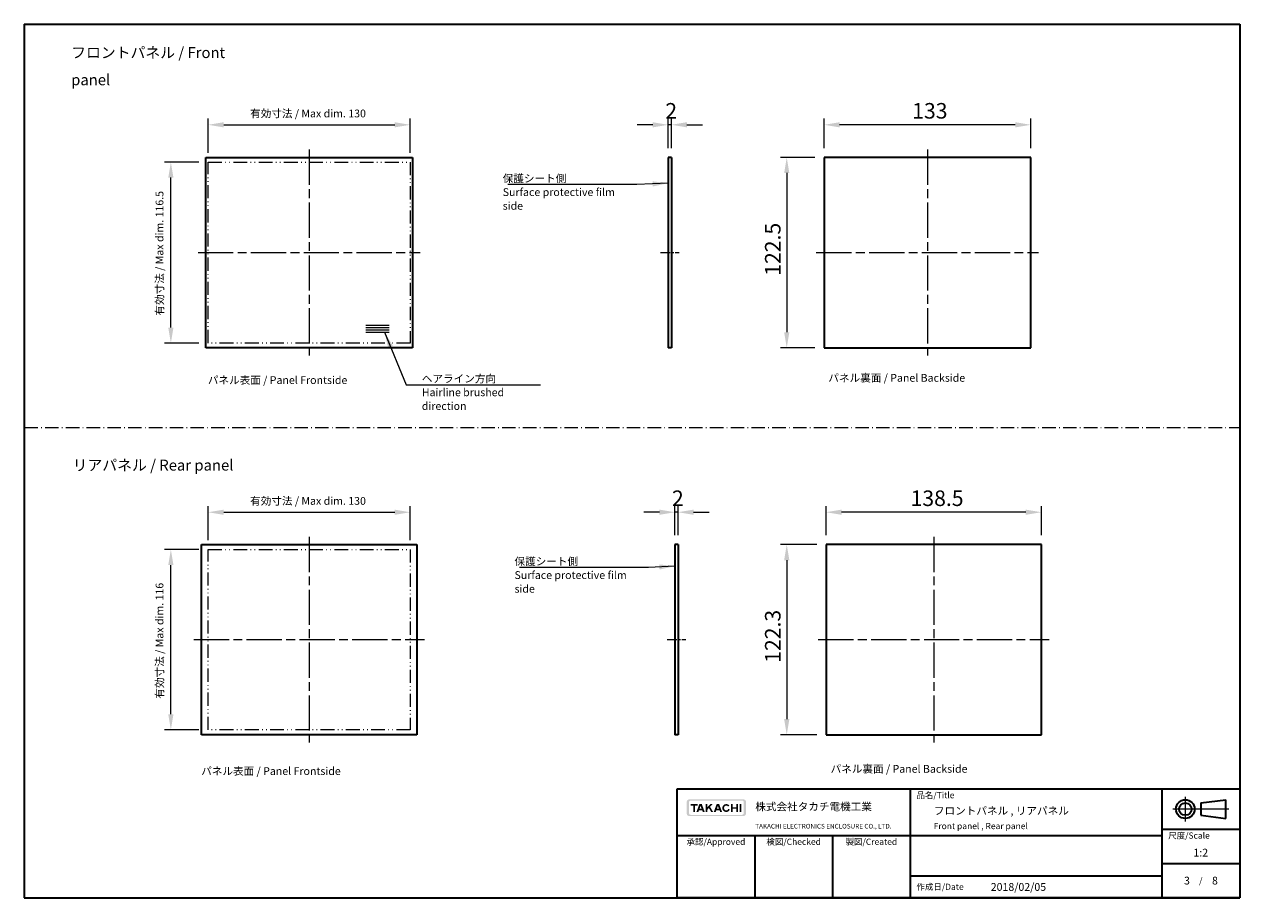
# Model space of a CAD drawing. Units: millimetres. Extents: x 58 to 7753, y 32 to 1156.
# Drawn here: x 3010 to 3793, y 32 to 594 of the extents above; entities that cross this region are included whole.
import ezdxf
from ezdxf.enums import TextEntityAlignment as Align

# ---------------------------------------------------------------- set-up
doc = ezdxf.new("R2010")
doc.units = ezdxf.units.MM
doc.header["$LTSCALE"] = 4
for name, pattern in [('CHAIN', [0.35429999999999995, 0.2362, -0.0295, 0.0591, -0.0295]), ('DASH_DOT', [0.37, 0.24, -0.06, 0.01, -0.06]), ('DASH_DOUBLE_DOT', [0.43979999999999997, 0.24, -0.06, 0.0098, -0.06, 0.01, -0.06])]:
    doc.linetypes.add(name, pattern=pattern)
doc.layers.get('Defpoints').update_dxf_attribs({"lineweight": 25})
for name, color, linetype, lineweight in [('Border (ISO)', 7, 'Continuous', 35), ('Centerline (ISO)', 131, 'Continuous', 18), ('Dimension (ISO)', 7, 'Continuous', 18), ('Hatch (ISO)', 1, 'Continuous', 18), ('Sketch Geometry (ISO)', 7, 'Continuous', 18), ('Symbol (ISO)', 7, 'Continuous', 18), ('Title (ISO)', 7, 'Continuous', 35), ('Visible (ISO)', 7, 'Continuous', 35)]:
    doc.layers.add(name, color=color, linetype=linetype, lineweight=lineweight)
doc.styles.add('Note Text (TK)', font='txt')
doc.styles.add('文字スタイル67', font='arial.ttf')
doc.dimstyles.new('Default - Method 1b (TK)', dxfattribs={"dimscale": 4, "dimtxt": 2.5, "dimasz": 2.5, "dimexe": 1, "dimexo": 1.499999999999999, "dimgap": 1, "dimtad": 1, "dimtoh": 1, "dimrnd": 1e-08, "dimdsep": 46, "dimtxsty": 'Note Text (TK)', "dimcen": 0.09, "dimdle": 5, "dimclrd": 100, "dimclre": 100, "dimclrt": 7, "dimadec": 1, "dimazin": 1, "dimtfac": 1, "dimtmove": 0, "dimatfit": 3, "dimfxl": 1, "dimtolj": 1, "dimlwd": -1, "dimlwe": -1, "dimarcsym": 0})
doc.dimstyles.new('Default - Method 1b (TK)$7', dxfattribs={"dimscale": 4, "dimtxt": 2.5, "dimasz": 2.5, "dimexe": 1, "dimexo": 1.499999999999999, "dimgap": 1, "dimtad": 1, "dimtoh": 1, "dimrnd": 1e-08, "dimdsep": 46, "dimtxsty": 'Note Text (TK)', "dimcen": 0.09, "dimdle": 5, "dimclrd": 100, "dimclre": 100, "dimclrt": 7, "dimadec": 1, "dimazin": 1, "dimtfac": 1, "dimtmove": 0, "dimatfit": 3, "dimfxl": 1, "dimtolj": 1, "dimlwd": -1, "dimlwe": -1, "dimarcsym": 0})

# ---------------------------------------------------------------- blocks, each defined once
blk = doc.blocks.new('図面枠 tk図枠')
at = {"layer": 'Border (ISO)'}
for p, q in [((14.49999999999999, 289), (405.4999999999999, 289)), ((14.49999999999999, 289), (14.50000000000001, 8.000000000000007)), ((405.4999999999999, 289), (405.4999999999999, 8.000000000000007)), ((14.50000000000001, 8.000000000000007), (405.4999999999999, 8.000000000000007))]:
    blk.add_line(p, q, dxfattribs=at)
blk = doc.blocks.new('表題欄 tk表題欄')
at = {"layer": 'Hatch (ISO)'}
h = blk.add_hatch(color=256, dxfattribs=at)
edge = h.paths.add_edge_path(flags=0)
edge.add_arc((95.57537688673352, 236.2990653650367), 0.5958259999999996, 269.9999999999897, 360)
edge.add_line((96.17120288673351, 236.2990653650368), (96.17120288673348, 239.7107813650365))
edge.add_arc((95.5753768867335, 239.7107813650366), 0.5958259999999996, 0, 90.0000000000068)
edge.add_line((95.57537688673342, 240.3066073650366), (79.13710888673356, 240.3066073650366))
edge.add_arc((79.13710888673353, 239.7107813650366), 0.5958259999999996, 89.99999999999744, 180)
edge.add_line((78.54128288673353, 239.7107813650365), (78.54128288673331, 236.2990653650368))
edge.add_arc((79.13710888673332, 236.2990653650365), 0.5958259999999996, 180, 270.0000000000231)
edge.add_line((79.13710888673356, 235.7032393650365), (95.57537688673342, 235.7032393650367))
edge = h.paths.add_edge_path()
edge.add_line((77.83935088673357, 239.9556413650366), (77.83935088673357, 236.0542053650368))
edge.add_arc((78.54128288673346, 236.0542053650367), 0.7019319999998935, 180, 270.0000000000087)
edge.add_line((78.54128288673357, 235.3522733650368), (96.17120288673352, 235.3522733650368))
edge.add_arc((96.17120288673351, 236.0542053650367), 0.7019319999998921, 270, 360)
edge.add_line((96.8731348867334, 236.0542053650368), (96.87313488673352, 239.9556413650366))
edge.add_arc((96.1712028867336, 239.9556413650367), 0.7019319999998921, 0, 90.00000000000873)
edge.add_line((96.17120288673348, 240.6575733650367), (78.54128288673357, 240.6575733650366))
edge.add_arc((78.54128288673357, 239.9556413650366), 0.7019319999999984, 90, 180)
for points in [[(79.07181288673355, 239.1476033650369), (79.07181288673355, 238.6578833650367), (79.92066088673353, 238.6578833650367), (79.92066088673353, 236.6581933650368), (80.50832488673353, 236.6581933650368), (80.50832488673353, 238.6578833650367), (81.35717288673355, 238.6578833650367), (81.35717288673355, 239.1476033650369)], [(85.68407849525303, 236.6581933650368), (84.9434673993943, 237.8918698287545), (84.41792288673358, 237.3246628822781), (84.41792288673358, 236.6581933650368), (83.89555488673355, 236.6581933650368), (83.89555488673355, 239.1476033650369), (84.41792288673358, 239.1476033650369), (84.41792288673358, 238.0993979968839), (85.38913556809511, 239.1476033650369), (86.10696490847272, 239.1476033650369), (85.31925422435492, 238.2974470774499), (86.30334488673353, 236.6581933650368)], [(92.09142939614459, 239.1476033650369), (92.09142939614459, 236.6581933650368), (92.60971639614465, 236.6581933650368), (92.60971639614465, 237.6580383650368), (93.76872039614462, 237.6580383650368), (93.76872039614462, 236.6581933650368), (94.28700739614459, 236.6581933650368), (94.28700739614459, 239.1476033650369), (93.76872039614462, 239.1476033650369), (93.76872039614462, 238.1477583650367), (92.60971639614465, 238.1477583650367), (92.60971639614465, 239.1476033650369)], [(94.84202339614467, 239.1476033650369), (94.84202339614467, 236.6581933650368), (95.36439139614473, 236.6581933650368), (95.36439139614473, 239.1476033650369)]]:
    blk.add_hatch(color=256, dxfattribs=at).paths.add_polyline_path(points)
h = blk.add_hatch(color=256, dxfattribs=at)
h.paths.add_polyline_path([(82.59020695886475, 237.7110913650368), (81.95242681460243, 237.7110913650368), (82.27131688673356, 238.5794973650367)], flags=0)
h.paths.add_polyline_path([(82.77903014574996, 237.1968853650368), (81.76360362771717, 237.1968853650368), (81.56578886050404, 236.6581933650368), (80.94907288673355, 236.6581933650368), (81.86321688673357, 239.1476033650369), (82.67941688673353, 239.1476033650369), (83.59356088673351, 236.6581933650368), (82.97684491296302, 236.6581933650368)])
h = blk.add_hatch(color=256, dxfattribs=at)
h.paths.add_polyline_path([(87.52707281460246, 237.7110913650368), (88.16485295886469, 237.7110913650368), (87.84596288673359, 238.5794973650367)], flags=0)
h.paths.add_polyline_path([(87.14043486050403, 236.6581933650368), (87.3382496277172, 237.1968853650368), (88.35367614574989, 237.1968853650368), (88.551490912963, 236.6581933650368), (89.16820688673343, 236.6581933650368), (88.25406288673352, 239.1476033650369), (87.43786288673356, 239.1476033650369), (86.52371888673358, 236.6581933650368)])
h = blk.add_hatch(color=256, dxfattribs=at)
edge = h.paths.add_edge_path()
edge.add_arc((90.52309888673334, 237.9028983650369), 1.273272000000011, 38.55054079078439, 336.5820184016556)
edge.add_line((91.69149139614446, 237.3968543650369), (91.17255542714857, 237.6216113977801))
edge.add_ellipse((90.52309888673352, 237.9028983650369), major_axis=(0, -0.7998759999999119), ratio=0.8673469387756529, start_angle=128.5505407907963, end_angle=426.582018401653, ccw=False)
edge.add_line((91.09381514418376, 238.3576891122095), (91.51887237036831, 238.6964075050431))
at = {"layer": 'Title (ISO)'}
for p, q in [((74.70882392282105, 244.052739026017), (255.7088239228211, 244.052739026017)), ((74.70882392282105, 209.052739026017), (74.70882392282105, 244.052739026017)), ((149.7088239228211, 244.052739026017), (149.7088239228211, 209.052739026017)), ((230.7088239228211, 244.052739026017), (230.7088239228211, 209.052739026017)), ((255.7088239228211, 244.052739026017), (255.7088239228211, 209.052739026017)), ((243.2088239228211, 239.552739026017), (251.2088239228211, 240.5527390260171)), ((243.2088239228211, 239.552739026017), (243.2088239228211, 235.552739026017)), ((251.2088239228211, 234.552739026017), (251.2088239228211, 240.5527390260171)), ((243.2088239228211, 235.552739026017), (251.2088239228211, 234.552739026017)), ((230.7088239228211, 231.052739026017), (255.7088239228211, 231.052739026017)), ((74.70882392282105, 229.052739026017), (230.7088239228211, 229.052739026017)), ((99.70882392282108, 229.052739026017), (99.70882392282108, 209.052739026017)), ((124.708823922821, 229.052739026017), (124.708823922821, 209.052739026017)), ((230.7088239228211, 220.052739026017), (255.7088239228211, 220.052739026017)), ((149.7088239228211, 216.052739026017), (230.7088239228211, 216.052739026017)), ((255.7088239228211, 209.052739026017), (74.70882392282105, 209.052739026017))]:
    blk.add_line(p, q, dxfattribs=at)
at = {"layer": 'Title (ISO)', "color": 4, "linetype": 'CHAIN', "lineweight": 18, "ltscale": 8.889559745788574}
blk.add_line((238.2088239228211, 241.552739026017), (238.2088239228211, 233.552739026017), dxfattribs=at)
at = {"layer": 'Title (ISO)', "color": 4, "linetype": 'CHAIN', "lineweight": 18, "ltscale": 20.00163269042969}
blk.add_line((252.2088239228211, 237.552739026017), (234.2088239228211, 237.552739026017), dxfattribs=at)
at = {"layer": 'Title (ISO)'}
for radius in [3, 2]:
    blk.add_circle((238.2088239228211, 237.552739026017), radius, dxfattribs=at)
at = {"layer": 'Title (ISO)', "color": 1, "char_height": 2.000000029802322, "line_spacing_factor": 1.5, "style": 'Note Text (TK)'}
for s, insert, attachment_point in [('\\fＭＳ Ｐゴシック|b0|i0;\\H2.0000;品名/Title', (151.708823922821, 242.052739026017), 4), ('\\fＭＳ Ｐゴシック|b0|i0;\\H2.0000;承認/Approved', (87.20882392282108, 227.052739026017), 5), ('\\fＭＳ Ｐゴシック|b0|i0;\\H2.0000;検図/Checked', (112.208823922821, 227.052739026017), 5), ('\\fＭＳ Ｐゴシック|b0|i0;\\H2.0000;製図/Created', (137.2088239228211, 227.052739026017), 5), ('\\fＭＳ Ｐゴシック|b0|i0;\\H2.0000;尺度/Scale', (232.7088239228211, 229.052739026017), 4), ('\\fＭＳ Ｐゴシック|b0|i0;\\H2.0000;作成日/Date', (151.708823922821, 212.552739026017), 4)]:
    blk.add_mtext(s, dxfattribs=dict(at, insert=insert, attachment_point=attachment_point))
at = {"layer": 'Title (ISO)', "color": 7, "line_spacing_factor": 1.5, "style": 'Note Text (TK)'}
for s, insert, char_height, attachment_point in [('株式会社タカチ電機工業', (99.87313488673345, 238.052739026017), 2.5, 4), ('\\fArial|b0|i0;\\H1.4986;TAKACHI ELECTRONICS ENCLOSURE CO., LTD.', (99.87313488673342, 232.052739026017), 1.49859994649887, 4), ('\\fＭＳ Ｐゴシック|b0|i0;\\H2.0000;/', (243.2088239228211, 214.552739026017), 2.000000029802322, 5)]:
    blk.add_mtext(s, dxfattribs=dict(at, insert=insert, char_height=char_height, attachment_point=attachment_point))
at = {"layer": 'Title (ISO)', "color": 7}
for tag, p, height, style in [('<品名>_001', (157.3395057354996, 235.6038753494372), 2.5, 'Note Text (TK)'), ('<Title>_001', (157.2777188673935, 230.5513747487906), 2.000000029802322, '文字スタイル67'), ('<ページ_No.>_001', (238.0980284456275, 213.302739026017), 2.5, 'Note Text (TK)'), ('<総ページ数>_001', (246.7997329866371, 213.302739026017), 2.5, 'Note Text (TK)'), ('作成日_001', (175.6179145609817, 211.2601253517655), 2.5, 'Note Text (TK)')]:
    blk.add_attdef(tag, p, '', height=height, dxfattribs=dict(at, style=style))
at = {"layer": 'Title (ISO)', "color": 7, "style": 'Note Text (TK)'}
for tag, p in [('<尺度>', (243.2088239228211, 223.5527390260171)), ('<承認>', (87.20882392282108, 217.052739026017))]:
    blk.add_attdef(tag, text='', height=2.5, dxfattribs=at).set_placement(p, align=Align.MIDDLE_CENTER)
blk = doc.blocks.new('*D90')
at = {"layer": 'Defpoints', "color": 0}
for p in [(3258.797057564533, 529.3367146309109), (3128.797057564533, 505.3367146309109), (3258.797057564533, 505.3367146309109)]:
    blk.add_point(p, dxfattribs=at)
at = {"layer": 'Dimension (ISO)', "color": 100}
for p, q in [((3128.797057564533, 511.3367146309109), (3128.797057564533, 533.3367146309109)), ((3258.797057564533, 511.3367146309109), (3258.797057564533, 533.3367146309109)), ((3138.797057564533, 529.3367146309109), (3248.797057564533, 529.3367146309109))]:
    blk.add_line(p, q, dxfattribs=at)
for points in [[(3138.797057564533, 531.0033812975774), (3138.797057564533, 527.6700479642443), (3128.797057564533, 529.3367146309109)], [(3248.797057564533, 531.0033812975774), (3248.797057564533, 527.6700479642443), (3258.797057564533, 529.3367146309109)]]:
    blk.add_solid(points, dxfattribs=at)
at = {"layer": 'Dimension (ISO)', "color": 7, "insert": (3155.785693928169, 536.6321691763654), "char_height": 10, "attachment_point": 4, "style": 'Note Text (TK)'}
blk.add_mtext('\\A1;\\fＭＳ Ｐゴシック|b0|i0;\\H5.0000;有効寸法 / Max dim. 130', dxfattribs=at)
blk = doc.blocks.new('*D91')
at = {"layer": 'Defpoints', "color": 0}
for p in [(3104.797057564533, 505.3367146309108), (3128.797057564533, 505.3367146309108), (3128.797057564533, 388.8367146309109)]:
    blk.add_point(p, dxfattribs=at)
at = {"layer": 'Dimension (ISO)', "color": 100}
for p, q in [((3122.797057564533, 505.3367146309108), (3100.797057564533, 505.3367146309108)), ((3104.797057564533, 398.8367146309109), (3104.797057564533, 495.3367146309108)), ((3122.797057564533, 388.8367146309109), (3100.797057564533, 388.8367146309109))]:
    blk.add_line(p, q, dxfattribs=at)
for points in [[(3103.130390897866, 495.3367146309108), (3106.463724231199, 495.3367146309108), (3104.797057564533, 505.3367146309108)], [(3103.130390897866, 398.8367146309109), (3106.463724231199, 398.8367146309109), (3104.797057564533, 388.8367146309109)]]:
    blk.add_solid(points, dxfattribs=at)
at = {"layer": 'Dimension (ISO)', "color": 7, "insert": (3097.501603019078, 406.5753509945471), "char_height": 10, "attachment_point": 4, "rotation": 90, "style": 'Note Text (TK)'}
blk.add_mtext('\\A1;\\fＭＳ Ｐゴシック|b0|i0;\\H5.0000;有効寸法 / Max dim. 116.5', dxfattribs=at)
blk = doc.blocks.new('*D92')
at = {"layer": 'Defpoints', "color": 0}
for p in [(3258.797057564458, 280.0347072480946), (3128.797057564459, 256.0347072480946), (3258.797057564458, 256.0347072480946)]:
    blk.add_point(p, dxfattribs=at)
at = {"layer": 'Dimension (ISO)', "color": 100}
for p, q in [((3128.797057564459, 262.0347072480946), (3128.797057564459, 284.0347072480946)), ((3258.797057564458, 262.0347072480946), (3258.797057564458, 284.0347072480946)), ((3138.797057564459, 280.0347072480946), (3248.797057564459, 280.0347072480946))]:
    blk.add_line(p, q, dxfattribs=at)
for points in [[(3138.797057564459, 281.7013739147613), (3138.797057564459, 278.3680405814279), (3128.797057564459, 280.0347072480946)], [(3248.797057564459, 281.7013739147613), (3248.797057564459, 278.3680405814279), (3258.797057564458, 280.0347072480946)]]:
    blk.add_solid(points, dxfattribs=at)
at = {"layer": 'Dimension (ISO)', "color": 7, "insert": (3155.785693928095, 287.3301617935492), "char_height": 10, "attachment_point": 4, "style": 'Note Text (TK)'}
blk.add_mtext('\\A1;\\fＭＳ Ｐゴシック|b0|i0;\\H5.0000;有効寸法 / Max dim. 130', dxfattribs=at)
blk = doc.blocks.new('*D93')
at = {"layer": 'Defpoints', "color": 0}
for p in [(3104.797057564459, 256.0347072480946), (3128.797057564459, 256.0347072480946), (3128.797057564459, 140.0347072480946)]:
    blk.add_point(p, dxfattribs=at)
at = {"layer": 'Dimension (ISO)', "color": 100}
for p, q in [((3122.797057564459, 256.0347072480946), (3100.797057564459, 256.0347072480946)), ((3104.797057564459, 150.0347072480946), (3104.797057564459, 246.0347072480946)), ((3122.797057564459, 140.0347072480946), (3100.797057564459, 140.0347072480946))]:
    blk.add_line(p, q, dxfattribs=at)
for points in [[(3103.130390897792, 246.0347072480946), (3106.463724231125, 246.0347072480946), (3104.797057564459, 256.0347072480946)], [(3103.130390897792, 150.0347072480946), (3106.463724231125, 150.0347072480946), (3104.797057564459, 140.0347072480946)]]:
    blk.add_solid(points, dxfattribs=at)
at = {"layer": 'Dimension (ISO)', "color": 7, "insert": (3097.501603019004, 160.0943663390037), "char_height": 10, "attachment_point": 4, "rotation": 90, "style": 'Note Text (TK)'}
blk.add_mtext('\\A1;\\fＭＳ Ｐゴシック|b0|i0;\\H5.0000;有効寸法 / Max dim. 116', dxfattribs=at)
blk = doc.blocks.new('*D94')
at = {"layer": 'Defpoints', "color": 0}
for p in [(3424.819653948548, 529.3367146309109), (3424.819653948548, 508.3367146309108), (3426.819653948547, 508.3367146309108)]:
    blk.add_point(p, dxfattribs=at)
at = {"layer": 'Dimension (ISO)', "color": 100}
for p, q in [((3424.819653948548, 514.3367146309108), (3424.819653948548, 533.3367146309109)), ((3426.819653948547, 514.3367146309108), (3426.819653948547, 533.3367146309109)), ((3414.819653948548, 529.3367146309109), (3404.819653948548, 529.3367146309109)), ((3426.819653948547, 529.3367146309109), (3424.819653948548, 529.3367146309109)), ((3436.819653948548, 529.3367146309109), (3446.819653948548, 529.3367146309109))]:
    blk.add_line(p, q, dxfattribs=at)
for points in [[(3414.819653948548, 531.0033812975774), (3414.819653948548, 527.6700479642443), (3424.819653948548, 529.3367146309109)], [(3436.819653948548, 531.0033812975774), (3436.819653948548, 527.6700479642443), (3426.819653948547, 529.3367146309109)]]:
    blk.add_solid(points, dxfattribs=at)
at = {"layer": 'Dimension (ISO)', "color": 7, "insert": (3422.92192667582, 538.3367146309109), "char_height": 10, "attachment_point": 4, "style": 'Note Text (TK)'}
blk.add_mtext('\\A1;2', dxfattribs=at)
blk = doc.blocks.new('*D95')
at = {"layer": 'Defpoints', "color": 0}
for p in [(3525.070113024969, 529.3367146309109), (3525.070113024969, 508.3367146309108), (3658.070113024969, 508.3367146309108)]:
    blk.add_point(p, dxfattribs=at)
at = {"layer": 'Dimension (ISO)', "color": 100}
for p, q in [((3525.070113024969, 514.3367146309108), (3525.070113024969, 533.3367146309109)), ((3658.070113024969, 514.3367146309108), (3658.070113024969, 533.3367146309109)), ((3648.070113024969, 529.3367146309109), (3535.070113024969, 529.3367146309109))]:
    blk.add_line(p, q, dxfattribs=at)
for points in [[(3535.070113024969, 531.0033812975774), (3535.070113024969, 527.6700479642443), (3525.070113024969, 529.3367146309109)], [(3648.070113024969, 531.0033812975774), (3648.070113024969, 527.6700479642443), (3658.070113024969, 529.3367146309109)]]:
    blk.add_solid(points, dxfattribs=at)
at = {"layer": 'Dimension (ISO)', "color": 7, "insert": (3581.797385752241, 538.3367146309109), "char_height": 10, "attachment_point": 4, "style": 'Note Text (TK)'}
blk.add_mtext('\\A1;133', dxfattribs=at)
blk = doc.blocks.new('*D96')
at = {"layer": 'Defpoints', "color": 0}
for p in [(3525.070113024969, 508.3367146309108), (3501.070113024969, 385.8367146309109), (3525.070113024969, 385.8367146309109)]:
    blk.add_point(p, dxfattribs=at)
at = {"layer": 'Dimension (ISO)', "color": 100}
for p, q in [((3519.070113024969, 508.3367146309108), (3497.070113024969, 508.3367146309108)), ((3501.070113024969, 498.3367146309109), (3501.070113024969, 395.8367146309109)), ((3519.070113024969, 385.8367146309109), (3497.070113024969, 385.8367146309109))]:
    blk.add_line(p, q, dxfattribs=at)
for points in [[(3499.403446358302, 498.3367146309109), (3502.736779691635, 498.3367146309109), (3501.070113024969, 508.3367146309108)], [(3499.403446358302, 395.8367146309109), (3502.736779691635, 395.8367146309109), (3501.070113024969, 385.8367146309109)]]:
    blk.add_solid(points, dxfattribs=at)
at = {"layer": 'Dimension (ISO)', "color": 7, "insert": (3492.070113024969, 432.2003509945472), "char_height": 10, "attachment_point": 4, "rotation": 90, "style": 'Note Text (TK)'}
blk.add_mtext('\\A1;122.5', dxfattribs=at)
blk = doc.blocks.new('*D97')
at = {"layer": 'Defpoints', "color": 0}
for p in [(3429.106092990815, 280.0347072480946), (3429.106092990815, 259.1847072480947), (3431.106092990815, 259.1847072480947)]:
    blk.add_point(p, dxfattribs=at)
at = {"layer": 'Dimension (ISO)', "color": 100}
for p, q in [((3429.106092990815, 265.1847072480947), (3429.106092990815, 284.0347072480946)), ((3431.106092990815, 265.1847072480947), (3431.106092990815, 284.0347072480946)), ((3419.106092990815, 280.0347072480946), (3409.106092990815, 280.0347072480946)), ((3431.106092990815, 280.0347072480946), (3429.106092990815, 280.0347072480946)), ((3441.106092990815, 280.0347072480946), (3451.106092990815, 280.0347072480946))]:
    blk.add_line(p, q, dxfattribs=at)
for points in [[(3419.106092990815, 281.7013739147613), (3419.106092990815, 278.3680405814279), (3429.106092990815, 280.0347072480946)], [(3441.106092990815, 281.7013739147613), (3441.106092990815, 278.3680405814279), (3431.106092990815, 280.0347072480946)]]:
    blk.add_solid(points, dxfattribs=at)
at = {"layer": 'Dimension (ISO)', "color": 7, "insert": (3427.208365718087, 289.0347072480946), "char_height": 10, "attachment_point": 4, "style": 'Note Text (TK)'}
blk.add_mtext('\\A1;2', dxfattribs=at)
blk = doc.blocks.new('*D98')
at = {"layer": 'Defpoints', "color": 0}
for p in [(3526.384688641876, 280.0347072480946), (3526.384688641876, 259.1847072480947), (3664.884688641875, 259.1847072480947)]:
    blk.add_point(p, dxfattribs=at)
at = {"layer": 'Dimension (ISO)', "color": 100}
for p, q in [((3526.384688641876, 265.1847072480947), (3526.384688641876, 284.0347072480946)), ((3664.884688641875, 265.1847072480947), (3664.884688641875, 284.0347072480946)), ((3654.884688641875, 280.0347072480946), (3536.384688641875, 280.0347072480946))]:
    blk.add_line(p, q, dxfattribs=at)
for points in [[(3536.384688641875, 281.7013739147613), (3536.384688641875, 278.3680405814279), (3526.384688641876, 280.0347072480946)], [(3654.884688641875, 281.7013739147613), (3654.884688641875, 278.3680405814279), (3664.884688641875, 280.0347072480946)]]:
    blk.add_solid(points, dxfattribs=at)
at = {"layer": 'Dimension (ISO)', "color": 7, "insert": (3580.748325005512, 289.0347072480946), "char_height": 10, "attachment_point": 4, "style": 'Note Text (TK)'}
blk.add_mtext('\\A1;138.5', dxfattribs=at)
blk = doc.blocks.new('*D99')
at = {"layer": 'Defpoints', "color": 0}
for p in [(3526.384688641876, 259.1847072480947), (3501.070113024969, 136.8847072480946), (3526.384688641876, 136.8847072480946)]:
    blk.add_point(p, dxfattribs=at)
at = {"layer": 'Dimension (ISO)', "color": 100}
for p, q in [((3520.384688641875, 259.1847072480947), (3497.070113024969, 259.1847072480947)), ((3501.070113024969, 249.1847072480947), (3501.070113024969, 146.8847072480946)), ((3520.384688641875, 136.8847072480946), (3497.070113024969, 136.8847072480946))]:
    blk.add_line(p, q, dxfattribs=at)
for points in [[(3499.403446358302, 249.1847072480947), (3502.736779691635, 249.1847072480947), (3501.070113024969, 259.1847072480947)], [(3499.403446358302, 146.8847072480946), (3502.736779691635, 146.8847072480946), (3501.070113024969, 136.8847072480946)]]:
    blk.add_solid(points, dxfattribs=at)
at = {"layer": 'Dimension (ISO)', "color": 7, "insert": (3492.070113024969, 183.148343611731), "char_height": 10, "attachment_point": 4, "rotation": 90, "style": 'Note Text (TK)'}
blk.add_mtext('\\A1;122.3', dxfattribs=at)

msp = doc.modelspace()

# ---------------------------------------------------------------- linework, layer by layer
at = {"layer": 'Centerline (ISO)', "linetype": 'CHAIN', "ltscale": 23.99096870422363}
for p, q in [((3193.797057564533, 513.3367146309108), (3193.797057564533, 380.8367146309109)), ((3591.570113024969, 513.3367146309108), (3591.570113024969, 380.8367146309109)), ((3122.297057564533, 447.0867146309108), (3265.297057564533, 447.0867146309108)), ((3520.070113024968, 447.0867146309108), (3663.070113024968, 447.0867146309108)), ((3193.797057564459, 264.1847072480946), (3193.797057564459, 131.8847072480946)), ((3595.634688641875, 264.1847072480946), (3595.634688641875, 131.8847072480946)), ((3119.547057564459, 198.0347072480946), (3268.047057564459, 198.0347072480946)), ((3521.384688641875, 198.0347072480946), (3669.884688641875, 198.0347072480946))]:
    msp.add_line(p, q, dxfattribs=at)
at = {"layer": 'Centerline (ISO)', "linetype": 'CHAIN', "ltscale": 6.667144298553466}
for p, q in [((3419.819653948547, 447.0867146309108), (3431.819653948548, 447.0867146309108)), ((3424.106092990815, 198.0347072480946), (3436.106092990815, 198.0347072480946))]:
    msp.add_line(p, q, dxfattribs=at)
at = {"layer": 'Sketch Geometry (ISO)', "color": 4, "linetype": 'DASH_DOUBLE_DOT', "lineweight": 18, "ltscale": 9.237153053283691}
for p, q in [((3128.797057564533, 505.3367146309109), (3258.797057564533, 505.3367146309109)), ((3258.797057564533, 388.8367146309109), (3128.797057564533, 388.8367146309109)), ((3128.797057564459, 256.0347072480946), (3258.797057564458, 256.0347072480946)), ((3258.797057564458, 140.0347072480946), (3128.797057564459, 140.0347072480946))]:
    msp.add_line(p, q, dxfattribs=at)
at = {"layer": 'Sketch Geometry (ISO)', "color": 4, "linetype": 'DASH_DOUBLE_DOT', "lineweight": 18, "ltscale": 8.829771041870117}
for p, q in [((3128.797057564533, 388.8367146309109), (3128.797057564533, 505.3367146309108)), ((3258.797057564533, 505.3367146309109), (3258.797057564533, 388.8367146309109))]:
    msp.add_line(p, q, dxfattribs=at)
at = {"layer": 'Sketch Geometry (ISO)'}
for p, q in [((3230.297057564533, 400.3367146309109), (3245.297057564533, 400.3367146309109)), ((3230.297057564533, 398.8367146309109), (3245.297057564533, 398.8367146309109)), ((3230.297057564533, 397.3367146309109), (3245.297057564533, 397.3367146309109)), ((3230.297057564533, 395.8367146309109), (3245.297057564533, 395.8367146309109))]:
    msp.add_line(p, q, dxfattribs=at)
at = {"layer": 'Sketch Geometry (ISO)', "color": 4, "linetype": 'DASH_DOT', "lineweight": 18, "ltscale": 9.032108306884766}
msp.add_line((3010.499997523338, 334.5286491357038), (3792.499912918589, 334.5286491357038), dxfattribs=at)
at = {"layer": 'Sketch Geometry (ISO)', "color": 4, "linetype": 'DASH_DOUBLE_DOT', "lineweight": 18, "ltscale": 8.791874885559082}
for p, q in [((3128.797057564459, 140.0347072480946), (3128.797057564459, 256.0347072480946)), ((3258.797057564458, 256.0347072480946), (3258.797057564458, 140.0347072480946))]:
    msp.add_line(p, q, dxfattribs=at)
at = {"layer": 'Visible (ISO)'}
for p, q in [((3127.297057564533, 385.8367146309109), (3127.297057564533, 508.3367146309108)), ((3127.297057564533, 508.3367146309108), (3260.297057564533, 508.3367146309108)), ((3260.297057564533, 508.3367146309108), (3260.297057564533, 385.8367146309109)), ((3424.819653948548, 508.3367146309108), (3424.819653948548, 385.8367146309109)), ((3426.819653948547, 508.3367146309108), (3424.819653948548, 508.3367146309108)), ((3426.819653948547, 508.3367146309108), (3426.819653948547, 385.8367146309109)), ((3525.070113024969, 508.3367146309108), (3525.070113024969, 385.8367146309109)), ((3658.070113024969, 508.3367146309108), (3525.070113024969, 508.3367146309108)), ((3658.070113024969, 385.8367146309109), (3658.070113024969, 508.3367146309108)), ((3260.297057564533, 385.8367146309109), (3127.297057564533, 385.8367146309109)), ((3426.819653948547, 385.8367146309109), (3424.819653948548, 385.8367146309109)), ((3525.070113024969, 385.8367146309109), (3658.070113024969, 385.8367146309109)), ((3124.547057564459, 136.8847072480946), (3124.547057564459, 259.1847072480947)), ((3124.547057564459, 259.1847072480947), (3263.047057564459, 259.1847072480947)), ((3263.047057564459, 259.1847072480947), (3263.047057564459, 136.8847072480946)), ((3429.106092990815, 259.1847072480947), (3429.106092990815, 136.8847072480946)), ((3431.106092990815, 259.1847072480947), (3429.106092990815, 259.1847072480947)), ((3431.106092990815, 259.1847072480947), (3431.106092990815, 136.8847072480946)), ((3526.384688641876, 259.1847072480947), (3526.384688641876, 136.8847072480946)), ((3664.884688641875, 259.1847072480947), (3526.384688641876, 259.1847072480947)), ((3664.884688641875, 136.8847072480946), (3664.884688641875, 259.1847072480947)), ((3263.047057564459, 136.8847072480946), (3124.547057564459, 136.8847072480946)), ((3431.106092990815, 136.8847072480946), (3429.106092990815, 136.8847072480946)), ((3526.384688641876, 136.8847072480946), (3664.884688641875, 136.8847072480946))]:
    msp.add_line(p, q, dxfattribs=at)

# ---------------------------------------------------------------- block references
at = {"xscale": 2, "yscale": 2, "zscale": 2}
msp.add_blockref('図面枠 tk図枠', (2981.500005035758, 16.00000139454198), dxfattribs=at)
ref = msp.add_blockref('表題欄 tk表題欄', (3281.082357190115, -386.1054766574921), dxfattribs=dict(xscale=2, yscale=2, zscale=2))
ref.add_attrib('<品名>_001', 'フロントパネル , リアパネル', (3595.761368661115, 85.44318313737136), dxfattribs={"layer": 'Title (ISO)', "color": 7, "height": 5, "style": 'Note Text (TK)'})
ref.add_attrib('<尺度>_001', '1:2', (3762.727277626719, 58.50000139454206), dxfattribs={"layer": 'Title (ISO)', "color": 7, "height": 5, "style": 'Note Text (TK)'})
ref.add_attrib('作成日_001', '2018/02/05', (3632.31818631208, 36.41477404603897), dxfattribs={"layer": 'Title (ISO)', "color": 7, "height": 5, "style": 'Note Text (TK)'})
ref.add_attrib('<Title>_001', 'Front panel , Rear panel', (3595.583224664722, 76.11050614777564), dxfattribs={"layer": 'Title (ISO)', "color": 7, "height": 4.000000059604644, "style": '文字スタイル67'})
ref.add_attrib('<ページ_No.>_001', '3', (3756.68182316339, 40.500001394542), dxfattribs={"layer": 'Title (ISO)', "color": 7, "height": 5, "style": 'Note Text (TK)'})
ref.add_attrib('<総ページ数>_001', '8', (3774.68182316339, 40.500001394542), dxfattribs={"layer": 'Title (ISO)', "color": 7, "height": 5, "style": 'Note Text (TK)'})

# ---------------------------------------------------------------- texts
at = {"layer": 'Symbol (ISO)', "color": 7, "style": 'Note Text (TK)'}
for s, insert, char_height, width, attachment_point, line_spacing_factor in [('{\\fＭＳ Ｐゴシック|b0|i0;\\H7.0000;フロントパネル / Front panel}', (3040.648998194927, 567.0448375335253), 6.99999988079071, 125.3859710693359, 4, 1.5), ('{\\fＭＳ Ｐゴシック|b0|i0;保護シート側\\P\\fＭＳ Ｐゴシック|b0|i0;Surface protective film side}', (3318.311273459169, 497.335970081558), 5, 86.1988353729248, 1, 1.058181881904602), ('{\\fＭＳ Ｐゴシック|b0|i0;パネル表面 / Panel Frontside}', (3128.588785187419, 365.0809565718477), 5, 94.12281036376953, 4, 1.5), ('{\\fＭＳ Ｐゴシック|b0|i0;ヘアライン方向\\P\\fＭＳ Ｐゴシック|b0|i0;Hairline brushed direction}', (3266.275807966732, 368.5205649491639), 5, 79.59064483642578, 1, 1.058181881904602), ('{\\fＭＳ Ｐゴシック|b0|i0;パネル裏面 / Panel Backside}', (3527.819974563204, 366.4983623767323), 5, 92.7485370635987, 4, 1.5), ('{\\fＭＳ Ｐゴシック|b0|i0;\\H7.0000;リアパネル / Rear panel}', (3041.583126653131, 310.3402456452395), 6.99999988079071, 106.0643291473388, 4, 1.5), ('{\\fＭＳ Ｐゴシック|b0|i0;保護シート側\\P\\fＭＳ Ｐゴシック|b0|i0;Surface protective film side}', (3325.901529999675, 250.9144086487399), 5, 86.1988353729248, 1, 1.058181881904602), ('{\\fＭＳ Ｐゴシック|b0|i0;パネル裏面 / Panel Backside}', (3529.291487764359, 114.9075659463243), 5, 92.74853706359863, 4, 1.5), ('{\\fＭＳ Ｐゴシック|b0|i0;パネル表面 / Panel Frontside}', (3124.329895644132, 113.4901601414396), 5, 94.12281036376953, 4, 1.5)]:
    msp.add_mtext(s, dxfattribs=dict(at, insert=insert, char_height=char_height, width=width, attachment_point=attachment_point, line_spacing_factor=line_spacing_factor))

# ---------------------------------------------------------------- dimensions: what is measured, and where the dimension line sits
at = {"layer": 'Dimension (ISO)', "color": 100}
for base, p1, p2, angle, picture, middle in [((3258.797057564533, 529.3367146309109), (3128.797057564533, 505.3367146309109), (3258.797057564533, 505.3367146309109), 180, '*D90', (3193.797057564533, 529.3367146309109)), ((3104.797057564533, 505.3367146309108), (3128.797057564533, 388.8367146309109), (3128.797057564533, 505.3367146309108), 90, '*D91', (3104.797057564533, 447.0867146309108)), ((3258.797057564458, 280.0347072480946), (3128.797057564459, 256.0347072480946), (3258.797057564458, 256.0347072480946), 180, '*D92', (3193.797057564459, 280.0347072480946)), ((3104.797057564459, 256.0347072480946), (3128.797057564459, 140.0347072480946), (3128.797057564459, 256.0347072480946), 90, '*D93', (3104.797057564459, 198.0347072480946))]:
    dim = msp.add_linear_dim(base=base, p1=p1, p2=p2, angle=angle, text='\\fＭＳ Ｐゴシック|b0|i0;\\H5.0000;有効寸法 / Max dim. <>', dimstyle='Default - Method 1b (TK)', override={"dimgap": 1, "dimtoh": 0, "dimdec": 2, "dimtol": 0, "dimlim": 0, "dimtp": 0, "dimtm": 0, "dimtdec": 2, "dimtofl": 0, "dimatfit": 1}, dxfattribs=at)
    dim.commit()
    dim.dimension.update_dxf_attribs({"geometry": picture, "text_midpoint": middle, "dimtype": 160})
for base, p1, p2, angle, override, picture, middle in [((3424.819653948548, 529.3367146309109), (3426.819653948547, 508.3367146309108), (3424.819653948548, 508.3367146309108), 180, {"dimgap": 1, "dimtoh": 0, "dimdec": 2, "dimtol": 0, "dimlim": 0, "dimtp": 0, "dimtm": 0, "dimtdec": 2, "dimtofl": 1, "dimatfit": 1}, '*D94', (3425.819653948547, 529.3367146309109)), ((3525.070113024969, 529.3367146309109), (3658.070113024969, 508.3367146309108), (3525.070113024969, 508.3367146309108), 180, {"dimgap": 1, "dimtoh": 0, "dimdec": 2, "dimtol": 0, "dimlim": 0, "dimtp": 0, "dimtm": 0, "dimtdec": 2, "dimtofl": 0, "dimatfit": 1}, '*D95', (3591.570113024969, 529.3367146309109)), ((3501.070113024969, 385.8367146309109), (3525.070113024969, 508.3367146309108), (3525.070113024969, 385.8367146309109), 90, {"dimgap": 1, "dimtoh": 0, "dimdec": 2, "dimtol": 0, "dimlim": 0, "dimtp": 0, "dimtm": 0, "dimtdec": 2, "dimtofl": 0, "dimatfit": 1}, '*D96', (3501.070113024969, 447.0867146309108)), ((3429.106092990815, 280.0347072480946), (3431.106092990815, 259.1847072480947), (3429.106092990815, 259.1847072480947), 180, {"dimgap": 1, "dimtoh": 0, "dimdec": 2, "dimtol": 0, "dimlim": 0, "dimtp": 0, "dimtm": 0, "dimtdec": 2, "dimtofl": 1, "dimatfit": 1}, '*D97', (3430.106092990815, 280.0347072480946)), ((3526.384688641876, 280.0347072480946), (3664.884688641875, 259.1847072480947), (3526.384688641876, 259.1847072480947), 180, {"dimgap": 1, "dimtoh": 0, "dimdec": 2, "dimtol": 0, "dimlim": 0, "dimtp": 0, "dimtm": 0, "dimtdec": 2, "dimtofl": 0, "dimatfit": 1}, '*D98', (3595.634688641875, 280.0347072480946)), ((3501.070113024969, 136.8847072480946), (3526.384688641876, 259.1847072480947), (3526.384688641876, 136.8847072480946), 90, {"dimgap": 1, "dimtoh": 0, "dimdec": 2, "dimtol": 0, "dimlim": 0, "dimtp": 0, "dimtm": 0, "dimtdec": 2, "dimtofl": 0, "dimatfit": 1}, '*D99', (3501.070113024969, 198.0347072480946))]:
    dim = msp.add_linear_dim(base=base, p1=p1, p2=p2, angle=angle, dimstyle='Default - Method 1b (TK)', override=override, dxfattribs=at)
    dim.commit()
    dim.dimension.update_dxf_attribs({"geometry": picture, "text_midpoint": middle, "dimtype": 160})

# ---------------------------------------------------------------- leaders
at = {"layer": 'Symbol (ISO)', "color": 100, "annotation_type": 0, "has_hookline": 1}
for points, hookline_direction, text_width in [([(3424.819653948548, 491.7804144597751), (3404.510108832094, 490.8166113127247)], 1, 82.98295454545456), ([(3242.280438538588, 395.8367146309109), (3256.275807966731, 361.9453764568802), (3266.275807966732, 361.9453764568802)], 0, 76.39204545454545), ([(3429.106092990815, 245.3588530269569), (3412.100365372599, 244.3950498799065)], 1, 82.98295454545456)]:
    msp.add_leader(points, dimstyle='Default - Method 1b (TK)$7', override={"dimgap": 0, "dimtad": 1}, dxfattribs=dict(at, hookline_direction=hookline_direction, text_width=text_width))

doc.saveas('drawing.dxf')
